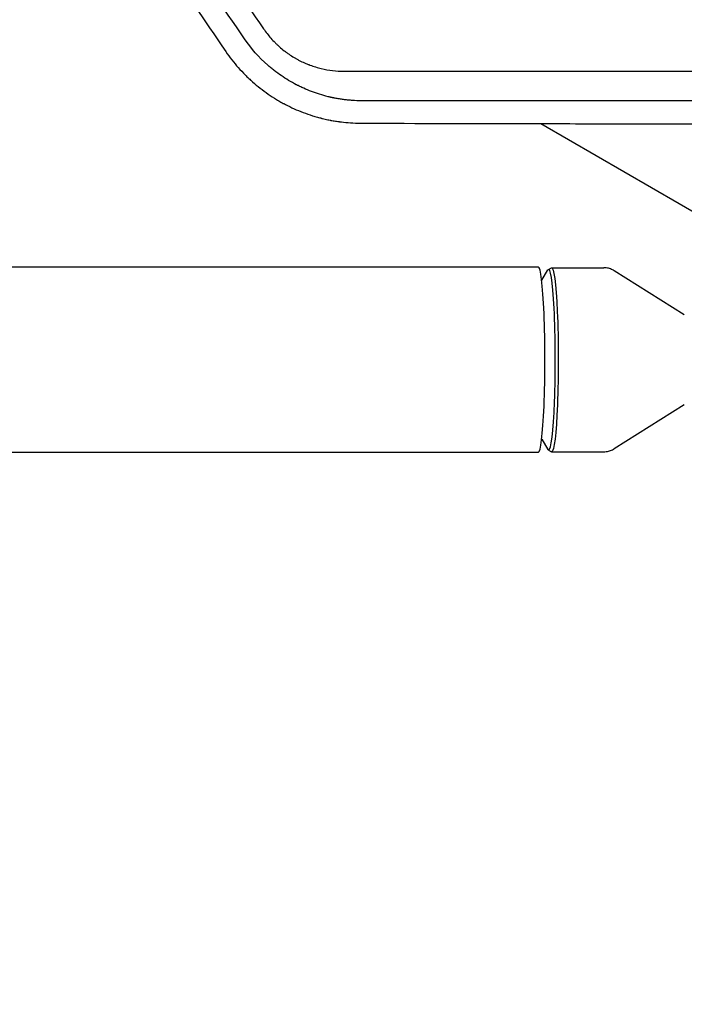
# Model space of a CAD drawing. Units: millimetres. Extents: x -8643 to 7942, y -5694 to 5736.
# Drawn here: x 2646 to 2820, y -1250 to -993 of the extents above; entities that cross this region are included whole.
import ezdxf

# ---------------------------------------------------------------- set-up
doc = ezdxf.new("R2010")
doc.units = ezdxf.units.MM
doc.header["$LTSCALE"] = 20
doc.linetypes.add('HIDDEN', pattern=[9.525, 6.35, -3.175])
doc.layers.add('2d', color=230, linetype='Continuous')
doc.layers.add('EN-Free_Space_Hatch', color=10, linetype='HIDDEN')

msp = doc.modelspace()

# ---------------------------------------------------------------- hatches: boundary and pattern name
at = {"layer": 'EN-Free_Space_Hatch', "extrusion": (-1.06058e-16, 6.12323e-17, -1)}
h = msp.add_hatch(dxfattribs=at)
h.set_pattern_fill('ANSI31', color=256, scale=100)
h.set_pattern_definition([(165, (-1642.98, -845.47), (-82.175, -306.681), [])])
h.paths.add_polyline_path([(-77.96, -1864.71, 0.145869), (761.63, -2658.71, 0.051621), (1050.22, -2768.88, -0.191226), (1642.37, -3209.2), (2260.68, -4209.79, 1), (3962.05, -3158.44), (3181.78, -1895.76, 0.106889), (2595.37, -1286.74, 0.074335), (1642.98, -845.47), (1344.42, -328.34, 1), (-387.63, -1328.34)])
h.paths.add_polyline_path([(-6736.8, -2721.06, 0.414214), (-6370.77, -4087.09, 0.414214), (-5004.74, -3721.06), (-4188.82, -2307.84), (-5920.87, -1307.84)])

# ---------------------------------------------------------------- linework, layer by layer
at = {"layer": '2d'}
for p, q in [((2782.29, -1020.43, 1359.48), (2829.32, -1047.59, 1359.48)), ((2781.65, -1057.85, 1359.48), (143.1, -1057.85, 1359.48)), ((2782.54, -1061.26, 1359.48), (2784.18, -1058.59, 1359.48)), ((2784.31, -1058.44, 1359.48), (2785.07, -1058.02, 1359.48)), ((2785.14, -1058, 1359.48), (2798.72, -1058, 1359.48)), ((2819.73, -1070.25, 1359.48), (2801.44, -1058.78, 1359.48)), ((2819.73, -1093.75, 1359.48), (2801.44, -1105.22, 1359.48)), ((2782.54, -1102.74, 1359.48), (2784.18, -1105.41, 1359.48)), ((2781.65, -1106.15, 1359.48), (143.1, -1106.15, 1359.48)), ((2784.31, -1105.56, 1359.48), (2785.07, -1105.98, 1359.48)), ((2785.14, -1106, 1359.48), (2798.72, -1106, 1359.48))]:
    msp.add_line(p, q, dxfattribs=at)
for centre, major_axis, start_param, end_param in [((2784.38, -1082, 1359.48), (0, -23.57), 0, 3.258598), ((2781.65, -1082, 1359.48), (0, -24.15), 0, 3.141593), ((2784.38, -1082, 1359.48), (0, -23.57), -0.117005, 0)]:
    msp.add_ellipse(centre, major_axis=major_axis, ratio=0.072022, start_param=start_param, end_param=end_param, dxfattribs=at)
at = {"layer": '2d', "extrusion": (0, 0, -1)}
for major_axis, start_param, end_param in [((0, 24), -0.040252, 3.141593), ((0, -24), 0, 0.040252)]:
    msp.add_ellipse((2785.14, -1082, 1359.48), major_axis=major_axis, ratio=0.072022, start_param=start_param, end_param=end_param, dxfattribs=at)
at = {"layer": '2d'}
for points, knots in [([(2675.8, -945.64, 1359.48), (2678.65, -949.81, 1359.48), (2681.5, -953.98, 1359.48), (2685.78, -960.24, 1359.48), (2687.91, -963.37, 1359.48), (2690.05, -966.5, 1359.48), (2691.48, -968.59, 1359.48), (2692.19, -969.63, 1359.48), (2698.61, -979.02, 1359.48), (2704.3, -987.35, 1359.48), (2710, -995.7, 1359.48)], [0, 0, 0, 0, 0.25, 0.25, 0.375, 0.4375, 0.4375, 0.5, 0.5, 1, 1, 1, 1]), ([(2710, -995.7, 1359.48), (2710.3, -996.13, 1359.48), (2710.61, -996.56, 1359.48), (2711.26, -997.39, 1359.48), (2711.6, -997.8, 1359.48), (2712.29, -998.58, 1359.48), (2712.83, -999.15, 1359.48), (2713.4, -999.7, 1359.48), (2713.78, -1000.06, 1359.48), (2713.98, -1000.24, 1359.48), (2714.57, -1000.76, 1359.48), (2715.18, -1001.27, 1359.48), (2715.91, -1001.82, 1359.48), (2716.23, -1002.05, 1359.48), (2716.44, -1002.2, 1359.48), (2716.55, -1002.28, 1359.48), (2717.09, -1002.64, 1359.48), (2717.75, -1003.06, 1359.48), (2718.42, -1003.45, 1359.48), (2718.87, -1003.7, 1359.48), (2719.11, -1003.83, 1359.48), (2719.79, -1004.18, 1359.48), (2720.49, -1004.51, 1359.48), (2721.32, -1004.87, 1359.48), (2721.74, -1005.03, 1359.48), (2721.92, -1005.1, 1359.48), (2722.04, -1005.15, 1359.48), (2722.1, -1005.17, 1359.48), (2722.64, -1005.37, 1359.48), (2723.36, -1005.61, 1359.48), (2724.08, -1005.82, 1359.48), (2724.57, -1005.95, 1359.48), (2724.82, -1006.02, 1359.48), (2727.02, -1006.54, 1359.48), (2729, -1006.78, 1359.48), (2731, -1006.78, 1359.48)], [0, 0, 0, 0, 0.0625, 0.0625, 0.125, 0.125, 0.1875, 0.21875, 0.21875, 0.25, 0.25, 0.3125, 0.34375, 0.359375, 0.359375, 0.375, 0.375, 0.4375, 0.46875, 0.46875, 0.5, 0.5, 0.5625, 0.59375, 0.609375, 0.617188, 0.617188, 0.625, 0.625, 0.6875, 0.71875, 0.71875, 0.75, 0.75, 1, 1, 1, 1]), ([(2735.47, -1014.49, 1359.48), (2734.67, -1014.48, 1359.48), (2733.91, -1014.45, 1359.48), (2732.83, -1014.38, 1359.48), (2732.48, -1014.35, 1359.48), (2731.97, -1014.3, 1359.48), (2731.72, -1014.28, 1359.48), (2731.43, -1014.24, 1359.48), (2731.29, -1014.23, 1359.48), (2731.22, -1014.22, 1359.48), (2731.19, -1014.21, 1359.48), (2731.17, -1014.21, 1359.48), (2731.16, -1014.21, 1359.48), (2730.78, -1014.16, 1359.48), (2730.23, -1014.09, 1359.48), (2729.69, -1014, 1359.48), (2729.34, -1013.94, 1359.48), (2729.16, -1013.91, 1359.48), (2728.81, -1013.84, 1359.48), (2728.54, -1013.79, 1359.48), (2728.23, -1013.73, 1359.48), (2728.07, -1013.7, 1359.48), (2727.99, -1013.68, 1359.48), (2727.95, -1013.67, 1359.48), (2727.93, -1013.67, 1359.48), (2727.92, -1013.66, 1359.48), (2727.92, -1013.66, 1359.48), (2727.91, -1013.66, 1359.48), (2727.86, -1013.65, 1359.48), (2727.75, -1013.63, 1359.48), (2727.49, -1013.57, 1359.48), (2727.38, -1013.54, 1359.48), (2727.2, -1013.5, 1359.48), (2727.1, -1013.48, 1359.48), (2726.98, -1013.45, 1359.48), (2726.92, -1013.43, 1359.48), (2726.88, -1013.43, 1359.48), (2726.87, -1013.42, 1359.48), (2726.86, -1013.42, 1359.48), (2726.85, -1013.42, 1359.48), (2725.36, -1013.05, 1359.48), (2723.9, -1012.59, 1359.48), (2721.81, -1011.8, 1359.48), (2721.14, -1011.52, 1359.48), (2720.15, -1011.08, 1359.48), (2719.66, -1010.85, 1359.48), (2719.1, -1010.58, 1359.48), (2718.83, -1010.44, 1359.48), (2718.69, -1010.37, 1359.48), (2718.63, -1010.34, 1359.48), (2718.59, -1010.32, 1359.48), (2718.58, -1010.31, 1359.48), (2717.18, -1009.58, 1359.48), (2715.88, -1008.79, 1359.48), (2714, -1007.5, 1359.48), (2713.39, -1007.06, 1359.48), (2712.51, -1006.36, 1359.48), (2712.22, -1006.13, 1359.48), (2711.79, -1005.77, 1359.48), (2711.58, -1005.59, 1359.48), (2711.33, -1005.38, 1359.48), (2711.23, -1005.29, 1359.48), (2711.16, -1005.23, 1359.48), (2711.13, -1005.2, 1359.48), (2708.81, -1003.15, 1359.48), (2706.8, -1000.88, 1359.48), (2705.05, -998.33, 1359.48)], [0, 0, 0, 0, 0.0625, 0.0625, 0.09375, 0.09375, 0.109375, 0.117187, 0.121094, 0.123047, 0.124023, 0.124023, 0.125, 0.125, 0.15625, 0.171875, 0.171875, 0.1875, 0.1875, 0.203125, 0.210937, 0.214844, 0.216797, 0.217773, 0.218262, 0.218506, 0.218506, 0.21875, 0.21875, 0.234375, 0.234375, 0.242187, 0.242187, 0.246094, 0.248047, 0.249023, 0.249512, 0.249756, 0.249756, 0.25, 0.25, 0.375, 0.375, 0.4375, 0.4375, 0.46875, 0.484375, 0.492187, 0.496094, 0.498047, 0.498047, 0.5, 0.5, 0.625, 0.625, 0.6875, 0.6875, 0.71875, 0.71875, 0.734375, 0.742187, 0.746094, 0.746094, 0.75, 0.75, 1, 1, 1, 1]), ([(2700.19, -1001.67, 1359.48), (2701.19, -1003.13, 1359.48), (2702.27, -1004.52, 1359.48), (2704.01, -1006.49, 1359.48), (2704.91, -1007.45, 1359.48), (2706.01, -1008.51, 1359.48), (2706.57, -1009.03, 1359.48), (2706.85, -1009.29, 1359.48), (2707, -1009.42, 1359.48), (2707.06, -1009.47, 1359.48), (2707.1, -1009.51, 1359.48), (2707.12, -1009.53, 1359.48), (2708.39, -1010.66, 1359.48), (2709.76, -1011.73, 1359.48), (2711.92, -1013.22, 1359.48), (2712.65, -1013.7, 1359.48), (2713.79, -1014.39, 1359.48), (2714.36, -1014.72, 1359.48), (2715.05, -1015.1, 1359.48), (2715.39, -1015.28, 1359.48), (2715.56, -1015.38, 1359.48), (2715.65, -1015.42, 1359.48), (2715.69, -1015.44, 1359.48), (2715.71, -1015.45, 1359.48), (2715.73, -1015.46, 1359.48), (2717.18, -1016.22, 1359.48), (2718.7, -1016.91, 1359.48), (2721.11, -1017.83, 1359.48), (2721.94, -1018.12, 1359.48), (2723.21, -1018.51, 1359.48), (2723.63, -1018.64, 1359.48), (2724.28, -1018.82, 1359.48), (2724.6, -1018.9, 1359.48), (2724.98, -1019, 1359.48), (2725.17, -1019.05, 1359.48), (2725.27, -1019.07, 1359.48), (2725.32, -1019.09, 1359.48), (2725.34, -1019.09, 1359.48), (2725.35, -1019.09, 1359.48), (2725.35, -1019.1, 1359.48), (2725.89, -1019.23, 1359.48), (2726.36, -1019.33, 1359.48), (2726.98, -1019.46, 1359.48), (2727.17, -1019.5, 1359.48), (2727.44, -1019.55, 1359.48), (2727.56, -1019.58, 1359.48), (2727.7, -1019.6, 1359.48), (2727.77, -1019.62, 1359.48), (2727.81, -1019.62, 1359.48), (2727.82, -1019.63, 1359.48), (2727.83, -1019.63, 1359.48), (2727.83, -1019.63, 1359.48), (2728.24, -1019.7, 1359.48), (2728.86, -1019.81, 1359.48), (2729.59, -1019.91, 1359.48), (2729.96, -1019.96, 1359.48), (2730.14, -1019.99, 1359.48), (2730.24, -1020, 1359.48), (2730.28, -1020, 1359.48), (2730.3, -1020.01, 1359.48), (2730.32, -1020.01, 1359.48), (2731.79, -1020.19, 1359.48), (2733.46, -1020.32, 1359.48), (2735.35, -1020.33, 1359.48)], [0, 0, 0, 0, 0.125, 0.125, 0.1875, 0.21875, 0.234375, 0.242188, 0.246094, 0.248047, 0.248047, 0.25, 0.25, 0.375, 0.375, 0.4375, 0.4375, 0.46875, 0.484375, 0.492188, 0.496094, 0.498047, 0.499023, 0.499023, 0.5, 0.5, 0.625, 0.625, 0.6875, 0.6875, 0.71875, 0.71875, 0.734375, 0.742188, 0.746094, 0.748047, 0.749023, 0.749512, 0.749512, 0.75, 0.75, 0.78125, 0.78125, 0.796875, 0.796875, 0.804688, 0.808594, 0.810547, 0.811523, 0.812012, 0.812012, 0.8125, 0.8125, 0.84375, 0.859375, 0.867188, 0.871094, 0.873047, 0.874023, 0.874023, 0.875, 0.875, 1, 1, 1, 1]), ([(2731, -1006.78, 1359.48), (2738.86, -1006.77, 1359.48), (2746.67, -1006.77, 1359.48), (2758.29, -1006.77, 1359.48), (2762.15, -1006.77, 1359.48), (2767.91, -1006.77, 1359.48), (2770.79, -1006.77, 1359.48), (2774.14, -1006.77, 1359.48), (2775.81, -1006.77, 1359.48), (2776.65, -1006.76, 1359.48), (2777.06, -1006.76, 1359.48), (2777.27, -1006.76, 1359.48), (2777.36, -1006.76, 1359.48), (2777.42, -1006.76, 1359.48), (2777.45, -1006.76, 1359.48), (2785.44, -1006.76, 1359.48), (2793.34, -1006.76, 1359.48), (2805.1, -1006.76, 1359.48), (2809.01, -1006.76, 1359.48), (2814.84, -1006.76, 1359.48), (2817.76, -1006.76, 1359.48), (2821.15, -1006.75, 1359.48), (2822.84, -1006.75, 1359.48), (2823.68, -1006.75, 1359.48), (2824.1, -1006.75, 1359.48), (2824.32, -1006.75, 1359.48), (2824.41, -1006.75, 1359.48), (2824.47, -1006.75, 1359.48), (2824.5, -1006.75, 1359.48), (2832.57, -1006.75, 1359.48), (2840.55, -1006.75, 1359.48), (2852.44, -1006.75, 1359.48), (2856.38, -1006.75, 1359.48), (2862.28, -1006.75, 1359.48), (2865.23, -1006.75, 1359.48), (2868.65, -1006.75, 1359.48), (2870.36, -1006.74, 1359.48), (2871.22, -1006.74, 1359.48), (2871.64, -1006.74, 1359.48), (2871.86, -1006.74, 1359.48), (2871.95, -1006.74, 1359.48), (2872.01, -1006.74, 1359.48), (2872.04, -1006.74, 1359.48), (2888.29, -1006.74, 1359.48), (2904.29, -1006.74, 1359.48), (2920.07, -1006.74, 1359.48)], [0, 0, 0, 0, 0.125, 0.125, 0.1875, 0.1875, 0.21875, 0.234375, 0.242188, 0.246094, 0.248047, 0.249023, 0.249512, 0.249512, 0.25, 0.25, 0.375, 0.375, 0.4375, 0.4375, 0.46875, 0.484375, 0.492188, 0.496094, 0.498047, 0.499023, 0.499512, 0.499512, 0.5, 0.5, 0.625, 0.625, 0.6875, 0.6875, 0.71875, 0.734375, 0.742188, 0.746094, 0.748047, 0.749023, 0.749512, 0.749512, 0.75, 0.75, 1, 1, 1, 1]), ([(2922.91, -1014.45, 1359.48), (2905.91, -1014.45, 1359.48), (2889.52, -1014.45, 1359.48), (2865.85, -1014.46, 1359.48), (2858.11, -1014.46, 1359.48), (2846.72, -1014.46, 1359.48), (2842.96, -1014.46, 1359.48), (2837.38, -1014.46, 1359.48), (2834.6, -1014.46, 1359.48), (2831.39, -1014.47, 1359.48), (2829.79, -1014.47, 1359.48), (2828.99, -1014.47, 1359.48), (2828.59, -1014.47, 1359.48), (2828.39, -1014.47, 1359.48), (2828.3, -1014.47, 1359.48), (2828.25, -1014.47, 1359.48), (2828.22, -1014.47, 1359.48), (2797.91, -1014.47, 1359.48), (2766.95, -1014.48, 1359.48), (2735.47, -1014.49, 1359.48)], [0, 0, 0, 0, 0.25, 0.25, 0.375, 0.375, 0.4375, 0.4375, 0.46875, 0.484375, 0.492188, 0.496094, 0.498047, 0.499023, 0.499512, 0.499512, 0.5, 0.5, 1, 1, 1, 1]), ([(2735.35, -1020.33, 1359.48), (2750.37, -1020.37, 1359.48), (2765.62, -1020.4, 1359.48), (2788.86, -1020.45, 1359.48), (2796.67, -1020.46, 1359.48), (2808.47, -1020.49, 1359.48), (2814.39, -1020.5, 1359.48), (2821.33, -1020.51, 1359.48), (2824.81, -1020.52, 1359.48), (2826.56, -1020.52, 1359.48), (2827.43, -1020.52, 1359.48), (2827.86, -1020.52, 1359.48), (2828.05, -1020.52, 1359.48), (2828.18, -1020.52, 1359.48), (2828.24, -1020.52, 1359.48), (2859.23, -1020.58, 1359.48), (2890.75, -1020.63, 1359.48), (2922.83, -1020.67, 1359.48)], [0, 0, 0, 0, 0.25, 0.25, 0.375, 0.375, 0.4375, 0.46875, 0.484375, 0.492187, 0.496094, 0.498047, 0.499023, 0.499023, 0.5, 0.5, 1, 1, 1, 1]), ([(2801.44, -1058.78, 1359.48), (2801.31, -1058.7, 1359.48), (2801.17, -1058.62, 1359.48), (2800.86, -1058.47, 1359.48), (2800.7, -1058.39, 1359.48), (2800.34, -1058.26, 1359.48), (2800.16, -1058.2, 1359.48), (2799.77, -1058.1, 1359.48), (2799.56, -1058.07, 1359.48), (2799.15, -1058.01, 1359.48), (2798.94, -1058, 1359.48), (2798.72, -1058, 1359.48)], [6.23804852, 6.23804852, 6.23804852, 6.23804852, 6.24707588, 6.24707588, 6.25610323, 6.25610323, 6.26513059, 6.26513059, 6.27415795, 6.27415795, 6.28318531, 6.28318531, 6.28318531, 6.28318531]), ([(2798.72, -1106, 1359.48), (2798.94, -1106, 1359.48), (2799.15, -1105.99, 1359.48), (2799.56, -1105.93, 1359.48), (2799.77, -1105.9, 1359.48), (2800.16, -1105.8, 1359.48), (2800.34, -1105.74, 1359.48), (2800.7, -1105.61, 1359.48), (2800.86, -1105.53, 1359.48), (2801.17, -1105.38, 1359.48), (2801.31, -1105.3, 1359.48), (2801.44, -1105.22, 1359.48)], [3.14159265, 3.14159265, 3.14159265, 3.14159265, 3.15062001, 3.15062001, 3.15964737, 3.15964737, 3.16867473, 3.16867473, 3.17770208, 3.17770208, 3.18672944, 3.18672944, 3.18672944, 3.18672944])]:
    msp.add_open_spline(points, degree=3, knots=knots, dxfattribs=at)
for points in [[(2705.05, -998.33, 1359.48), (2693.78, -981.84, 1359.48), (2682.47, -965.29, 1359.48), (2671.14, -948.7, 1359.48)], [(2666.26, -952.04, 1359.48), (2677.58, -968.61, 1359.48), (2688.9, -985.16, 1359.48), (2700.19, -1001.67, 1359.48)]]:
    msp.add_open_spline(points, degree=3, dxfattribs=at)

doc.saveas('drawing.dxf')
